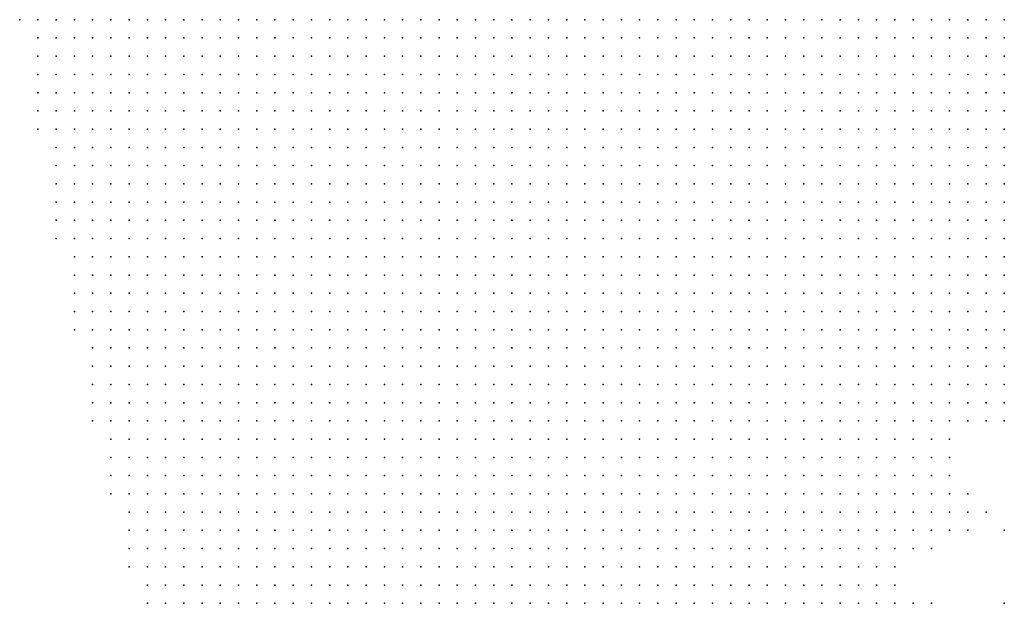
# Model space of a CAD drawing. Units: inches. Extents: x -1.3 to 1.3, y -1.1 to 1.1.
# Drawn here: x -0.54 to -0.43, y -0.3 to -0.24 of the extents above; entities that cross this region are included whole.
import ezdxf

# ---------------------------------------------------------------- set-up
doc = ezdxf.new("R2010")
doc.units = ezdxf.units.IN
doc.header["$MEASUREMENT"] = 0
doc.header["$PDMODE"] = 32
doc.header["$PDSIZE"] = 1e-05
for name, color, linetype in [('layer10', 10, 'Continuous'), ('layer11', 11, 'Continuous'), ('layer12', 12, 'Continuous'), ('layer13', 13, 'Continuous'), ('layer14', 14, 'Continuous'), ('layer15', 15, 'Continuous'), ('layer16', 16, 'Continuous'), ('layer17', 17, 'Continuous'), ('layer18', 18, 'Continuous'), ('layer19', 19, 'Continuous'), ('layer25', 25, 'Continuous'), ('layer26', 26, 'Continuous'), ('layer27', 27, 'Continuous'), ('layer42', 42, 'Continuous'), ('layer5', 5, 'Continuous'), ('layer6', 6, 'Continuous'), ('layer7', 7, 'Continuous'), ('layer8', 8, 'Continuous'), ('layer9', 9, 'Continuous')]:
    doc.layers.add(name, color=color, linetype=linetype)

msp = doc.modelspace()

# ---------------------------------------------------------------- linework, layer by layer
at = {"layer": 'layer10', "color": 10}
for p in [(-0.4425, -0.2377), (-0.4405, -0.2377), (-0.4385, -0.2377), (-0.4365, -0.2377), (-0.4345, -0.2377), (-0.4325, -0.2377), (-0.4305, -0.2377), (-0.4285, -0.2377), (-0.4385, -0.2397), (-0.4365, -0.2397), (-0.4345, -0.2397), (-0.4325, -0.2397), (-0.4305, -0.2397), (-0.4285, -0.2397), (-0.4345, -0.2417), (-0.4325, -0.2417), (-0.4305, -0.2417), (-0.4285, -0.2417), (-0.4305, -0.2437), (-0.4285, -0.2437), (-0.4285, -0.2457), (-0.4285, -0.2717), (-0.4305, -0.2737), (-0.4285, -0.2737), (-0.4305, -0.2757), (-0.4285, -0.2757), (-0.4325, -0.2777), (-0.4305, -0.2777), (-0.4345, -0.2797), (-0.4325, -0.2797), (-0.4385, -0.2897), (-0.4365, -0.2897), (-0.4385, -0.2917), (-0.4385, -0.2937), (-0.4405, -0.2957), (-0.4425, -0.2997), (-0.4425, -0.3017)]:
    msp.add_point(p, dxfattribs=at)
at = {"layer": 'layer11', "color": 11}
for p in [(-0.4285, -0.2777), (-0.4305, -0.2797), (-0.4285, -0.2797), (-0.4345, -0.2817), (-0.4365, -0.2837), (-0.4365, -0.2857), (-0.4365, -0.2877), (-0.4365, -0.2917)]:
    msp.add_point(p, dxfattribs=at)
at = {"layer": 'layer12', "color": 12}
for p in [(-0.4305, -0.2817), (-0.4285, -0.2817), (-0.4345, -0.2877), (-0.4345, -0.2897), (-0.4345, -0.2917), (-0.4385, -0.2957)]:
    msp.add_point(p, dxfattribs=at)
at = {"layer": 'layer13', "color": 13}
for p in [(-0.4325, -0.2817), (-0.4365, -0.2937)]:
    msp.add_point(p, dxfattribs=at)
at = {"layer": 'layer14', "color": 14}
msp.add_point((-0.4405, -0.2977), dxfattribs=at)
at = {"layer": 'layer15', "color": 15}
for p in [(-0.4325, -0.2917), (-0.4345, -0.2937), (-0.4365, -0.3017)]:
    msp.add_point(p, dxfattribs=at)
at = {"layer": 'layer16', "color": 16}
for p in [(-0.4345, -0.2837), (-0.4365, -0.2957), (-0.4405, -0.2997)]:
    msp.add_point(p, dxfattribs=at)
at = {"layer": 'layer17', "color": 17}
msp.add_point((-0.4325, -0.2897), dxfattribs=at)
at = {"layer": 'layer18', "color": 18}
for p in [(-0.4385, -0.3017), (-0.4285, -0.3017)]:
    msp.add_point(p, dxfattribs=at)
at = {"layer": 'layer19', "color": 19}
msp.add_point((-0.4325, -0.2937), dxfattribs=at)
at = {"layer": 'layer25', "color": 25}
msp.add_point((-0.4345, -0.2857), dxfattribs=at)
at = {"layer": 'layer26', "color": 26}
msp.add_point((-0.4305, -0.2917), dxfattribs=at)
at = {"layer": 'layer27', "color": 27}
msp.add_point((-0.4405, -0.3017), dxfattribs=at)
at = {"layer": 'layer42', "color": 42}
msp.add_point((-0.4285, -0.2937), dxfattribs=at)
at = {"layer": 'layer5', "color": 5}
for p in [(-0.5365, -0.2377), (-0.5345, -0.2377), (-0.5325, -0.2377), (-0.5305, -0.2377), (-0.5285, -0.2377), (-0.5265, -0.2377), (-0.5245, -0.2377), (-0.5225, -0.2377), (-0.5205, -0.2377), (-0.5185, -0.2377), (-0.5165, -0.2377), (-0.5145, -0.2377), (-0.5125, -0.2377), (-0.5105, -0.2377), (-0.5085, -0.2377), (-0.5065, -0.2377), (-0.5345, -0.2397), (-0.5325, -0.2397), (-0.5305, -0.2397), (-0.5285, -0.2397), (-0.5265, -0.2397), (-0.5245, -0.2397), (-0.5225, -0.2397), (-0.5205, -0.2397), (-0.5185, -0.2397), (-0.5165, -0.2397), (-0.5145, -0.2397), (-0.5125, -0.2397), (-0.5105, -0.2397), (-0.5085, -0.2397), (-0.5065, -0.2397), (-0.5345, -0.2417), (-0.5325, -0.2417), (-0.5305, -0.2417), (-0.5285, -0.2417), (-0.5265, -0.2417), (-0.5245, -0.2417), (-0.5225, -0.2417), (-0.5205, -0.2417), (-0.5185, -0.2417), (-0.5165, -0.2417), (-0.5145, -0.2417), (-0.5125, -0.2417), (-0.5105, -0.2417), (-0.5085, -0.2417), (-0.5065, -0.2417), (-0.5045, -0.2417), (-0.5345, -0.2437), (-0.5325, -0.2437), (-0.5305, -0.2437), (-0.5285, -0.2437), (-0.5265, -0.2437), (-0.5245, -0.2437), (-0.5225, -0.2437), (-0.5205, -0.2437), (-0.5185, -0.2437), (-0.5165, -0.2437), (-0.5145, -0.2437), (-0.5125, -0.2437), (-0.5105, -0.2437), (-0.5085, -0.2437), (-0.5065, -0.2437), (-0.5045, -0.2437), (-0.5345, -0.2457), (-0.5325, -0.2457), (-0.5305, -0.2457), (-0.5285, -0.2457), (-0.5265, -0.2457), (-0.5245, -0.2457), (-0.5225, -0.2457), (-0.5205, -0.2457), (-0.5185, -0.2457), (-0.5165, -0.2457), (-0.5145, -0.2457), (-0.5125, -0.2457), (-0.5105, -0.2457), (-0.5085, -0.2457), (-0.5065, -0.2457), (-0.5045, -0.2457), (-0.5025, -0.2457), (-0.5345, -0.2477), (-0.5325, -0.2477), (-0.5305, -0.2477), (-0.5285, -0.2477), (-0.5265, -0.2477), (-0.5245, -0.2477), (-0.5225, -0.2477), (-0.5205, -0.2477), (-0.5185, -0.2477), (-0.5165, -0.2477), (-0.5145, -0.2477), (-0.5125, -0.2477), (-0.5105, -0.2477), (-0.5085, -0.2477), (-0.5065, -0.2477), (-0.5045, -0.2477), (-0.5025, -0.2477), (-0.5345, -0.2497), (-0.5325, -0.2497), (-0.5305, -0.2497), (-0.5285, -0.2497), (-0.5265, -0.2497), (-0.5245, -0.2497), (-0.5225, -0.2497), (-0.5205, -0.2497), (-0.5185, -0.2497), (-0.5165, -0.2497), (-0.5145, -0.2497), (-0.5125, -0.2497), (-0.5105, -0.2497), (-0.5085, -0.2497), (-0.5065, -0.2497), (-0.5045, -0.2497), (-0.5025, -0.2497), (-0.5325, -0.2517), (-0.5305, -0.2517), (-0.5285, -0.2517), (-0.5265, -0.2517), (-0.5245, -0.2517), (-0.5225, -0.2517), (-0.5205, -0.2517), (-0.5185, -0.2517), (-0.5165, -0.2517), (-0.5145, -0.2517), (-0.5125, -0.2517), (-0.5105, -0.2517), (-0.5085, -0.2517), (-0.5065, -0.2517), (-0.5045, -0.2517), (-0.5025, -0.2517), (-0.5005, -0.2517), (-0.5325, -0.2537), (-0.5305, -0.2537), (-0.5285, -0.2537), (-0.5265, -0.2537), (-0.5245, -0.2537), (-0.5225, -0.2537), (-0.5205, -0.2537), (-0.5185, -0.2537), (-0.5165, -0.2537), (-0.5145, -0.2537), (-0.5125, -0.2537), (-0.5105, -0.2537), (-0.5085, -0.2537), (-0.5065, -0.2537), (-0.5045, -0.2537), (-0.5025, -0.2537), (-0.5005, -0.2537), (-0.5325, -0.2557), (-0.5305, -0.2557), (-0.5285, -0.2557), (-0.5265, -0.2557), (-0.5245, -0.2557), (-0.5225, -0.2557), (-0.5205, -0.2557), (-0.5185, -0.2557), (-0.5165, -0.2557), (-0.5145, -0.2557), (-0.5125, -0.2557), (-0.5105, -0.2557), (-0.5085, -0.2557), (-0.5065, -0.2557), (-0.5045, -0.2557), (-0.5025, -0.2557), (-0.5005, -0.2557), (-0.4985, -0.2557), (-0.5325, -0.2577), (-0.5305, -0.2577), (-0.5285, -0.2577), (-0.5265, -0.2577), (-0.5245, -0.2577), (-0.5225, -0.2577), (-0.5205, -0.2577), (-0.5185, -0.2577), (-0.5165, -0.2577), (-0.5145, -0.2577), (-0.5125, -0.2577), (-0.5105, -0.2577), (-0.5085, -0.2577), (-0.5065, -0.2577), (-0.5045, -0.2577), (-0.5025, -0.2577), (-0.5005, -0.2577), (-0.4985, -0.2577), (-0.5325, -0.2597), (-0.5305, -0.2597), (-0.5285, -0.2597), (-0.5265, -0.2597), (-0.5245, -0.2597), (-0.5225, -0.2597), (-0.5205, -0.2597), (-0.5185, -0.2597), (-0.5165, -0.2597), (-0.5145, -0.2597), (-0.5125, -0.2597), (-0.5105, -0.2597), (-0.5085, -0.2597), (-0.5065, -0.2597), (-0.5045, -0.2597), (-0.5025, -0.2597), (-0.5005, -0.2597), (-0.4985, -0.2597), (-0.4965, -0.2597), (-0.5325, -0.2617), (-0.5305, -0.2617), (-0.5285, -0.2617), (-0.5265, -0.2617), (-0.5245, -0.2617), (-0.5225, -0.2617), (-0.5205, -0.2617), (-0.5185, -0.2617), (-0.5165, -0.2617), (-0.5145, -0.2617), (-0.5125, -0.2617), (-0.5105, -0.2617), (-0.5085, -0.2617), (-0.5065, -0.2617), (-0.5045, -0.2617), (-0.5025, -0.2617), (-0.5005, -0.2617), (-0.4985, -0.2617), (-0.4965, -0.2617), (-0.5305, -0.2637), (-0.5285, -0.2637), (-0.5265, -0.2637), (-0.5245, -0.2637), (-0.5225, -0.2637), (-0.5205, -0.2637), (-0.5185, -0.2637), (-0.5165, -0.2637), (-0.5145, -0.2637), (-0.5125, -0.2637), (-0.5105, -0.2637), (-0.5085, -0.2637), (-0.5065, -0.2637), (-0.5045, -0.2637), (-0.5025, -0.2637), (-0.5005, -0.2637), (-0.4985, -0.2637), (-0.4965, -0.2637), (-0.4945, -0.2637), (-0.5305, -0.2657), (-0.5285, -0.2657), (-0.5265, -0.2657), (-0.5245, -0.2657), (-0.5225, -0.2657), (-0.5205, -0.2657), (-0.5185, -0.2657), (-0.5165, -0.2657), (-0.5145, -0.2657), (-0.5125, -0.2657), (-0.5105, -0.2657), (-0.5085, -0.2657), (-0.5065, -0.2657), (-0.5045, -0.2657), (-0.5025, -0.2657), (-0.5005, -0.2657), (-0.4985, -0.2657), (-0.4965, -0.2657), (-0.4945, -0.2657), (-0.5305, -0.2677), (-0.5285, -0.2677), (-0.5265, -0.2677), (-0.5245, -0.2677), (-0.5225, -0.2677), (-0.5205, -0.2677), (-0.5185, -0.2677), (-0.5165, -0.2677), (-0.5145, -0.2677), (-0.5125, -0.2677), (-0.5105, -0.2677), (-0.5085, -0.2677), (-0.5065, -0.2677), (-0.5045, -0.2677), (-0.5025, -0.2677), (-0.5005, -0.2677), (-0.4985, -0.2677), (-0.4965, -0.2677), (-0.4945, -0.2677), (-0.5305, -0.2697), (-0.5285, -0.2697), (-0.5265, -0.2697), (-0.5245, -0.2697), (-0.5225, -0.2697), (-0.5205, -0.2697), (-0.5185, -0.2697), (-0.5165, -0.2697), (-0.5145, -0.2697), (-0.5125, -0.2697), (-0.5105, -0.2697), (-0.5085, -0.2697), (-0.5065, -0.2697), (-0.5045, -0.2697), (-0.5025, -0.2697), (-0.5005, -0.2697), (-0.4985, -0.2697), (-0.4965, -0.2697), (-0.4945, -0.2697), (-0.4925, -0.2697), (-0.5305, -0.2717), (-0.5285, -0.2717), (-0.5265, -0.2717), (-0.5245, -0.2717), (-0.5225, -0.2717), (-0.5205, -0.2717), (-0.5185, -0.2717), (-0.5165, -0.2717), (-0.5145, -0.2717), (-0.5125, -0.2717), (-0.5105, -0.2717), (-0.5085, -0.2717), (-0.5065, -0.2717), (-0.5045, -0.2717), (-0.5025, -0.2717), (-0.5005, -0.2717), (-0.4985, -0.2717), (-0.4965, -0.2717), (-0.4945, -0.2717), (-0.4925, -0.2717), (-0.5285, -0.2737), (-0.5265, -0.2737), (-0.5245, -0.2737), (-0.5225, -0.2737), (-0.5205, -0.2737), (-0.5185, -0.2737), (-0.5165, -0.2737), (-0.5145, -0.2737), (-0.5125, -0.2737), (-0.5105, -0.2737), (-0.5085, -0.2737), (-0.5065, -0.2737), (-0.5045, -0.2737), (-0.5025, -0.2737), (-0.5005, -0.2737), (-0.4985, -0.2737), (-0.4965, -0.2737), (-0.4945, -0.2737), (-0.4925, -0.2737), (-0.4905, -0.2737), (-0.5285, -0.2757), (-0.5265, -0.2757), (-0.5245, -0.2757), (-0.5225, -0.2757), (-0.5205, -0.2757), (-0.5185, -0.2757), (-0.5165, -0.2757), (-0.5145, -0.2757), (-0.5125, -0.2757), (-0.5105, -0.2757), (-0.5085, -0.2757), (-0.5065, -0.2757), (-0.5045, -0.2757), (-0.5025, -0.2757), (-0.5005, -0.2757), (-0.4985, -0.2757), (-0.4965, -0.2757), (-0.4945, -0.2757), (-0.4925, -0.2757), (-0.4905, -0.2757), (-0.5285, -0.2777), (-0.5265, -0.2777), (-0.5245, -0.2777), (-0.5225, -0.2777), (-0.5205, -0.2777), (-0.5185, -0.2777), (-0.5165, -0.2777), (-0.5145, -0.2777), (-0.5125, -0.2777), (-0.5105, -0.2777), (-0.5085, -0.2777), (-0.5065, -0.2777), (-0.5045, -0.2777), (-0.5025, -0.2777), (-0.5005, -0.2777), (-0.4985, -0.2777), (-0.4965, -0.2777), (-0.4945, -0.2777), (-0.4925, -0.2777), (-0.4905, -0.2777), (-0.4885, -0.2777), (-0.5285, -0.2797), (-0.5265, -0.2797), (-0.5245, -0.2797), (-0.5225, -0.2797), (-0.5205, -0.2797), (-0.5185, -0.2797), (-0.5165, -0.2797), (-0.5145, -0.2797), (-0.5125, -0.2797), (-0.5105, -0.2797), (-0.5085, -0.2797), (-0.5065, -0.2797), (-0.5045, -0.2797), (-0.5025, -0.2797), (-0.5005, -0.2797), (-0.4985, -0.2797), (-0.4965, -0.2797), (-0.4945, -0.2797), (-0.4925, -0.2797), (-0.4905, -0.2797), (-0.4885, -0.2797), (-0.5285, -0.2817), (-0.5265, -0.2817), (-0.5245, -0.2817), (-0.5225, -0.2817), (-0.5205, -0.2817), (-0.5185, -0.2817), (-0.5165, -0.2817), (-0.5145, -0.2817), (-0.5125, -0.2817), (-0.5105, -0.2817), (-0.5085, -0.2817), (-0.5065, -0.2817), (-0.5045, -0.2817), (-0.5025, -0.2817), (-0.5005, -0.2817), (-0.4985, -0.2817), (-0.4965, -0.2817), (-0.4945, -0.2817), (-0.4925, -0.2817), (-0.4905, -0.2817), (-0.4885, -0.2817), (-0.5265, -0.2837), (-0.5245, -0.2837), (-0.5225, -0.2837), (-0.5205, -0.2837), (-0.5185, -0.2837), (-0.5165, -0.2837), (-0.5145, -0.2837), (-0.5125, -0.2837), (-0.5105, -0.2837), (-0.5085, -0.2837), (-0.5065, -0.2837), (-0.5045, -0.2837), (-0.5025, -0.2837), (-0.5005, -0.2837), (-0.4985, -0.2837), (-0.4965, -0.2837), (-0.4945, -0.2837), (-0.4925, -0.2837), (-0.4905, -0.2837), (-0.4885, -0.2837), (-0.4865, -0.2837), (-0.5265, -0.2857), (-0.5245, -0.2857), (-0.5225, -0.2857), (-0.5205, -0.2857), (-0.5185, -0.2857), (-0.5165, -0.2857), (-0.5145, -0.2857), (-0.5125, -0.2857), (-0.5105, -0.2857), (-0.5085, -0.2857), (-0.5065, -0.2857), (-0.5045, -0.2857), (-0.5025, -0.2857), (-0.5005, -0.2857), (-0.4985, -0.2857), (-0.4965, -0.2857), (-0.4945, -0.2857), (-0.4925, -0.2857), (-0.4905, -0.2857), (-0.4885, -0.2857), (-0.4865, -0.2857), (-0.5265, -0.2877), (-0.5245, -0.2877), (-0.5225, -0.2877), (-0.5205, -0.2877), (-0.5185, -0.2877), (-0.5165, -0.2877), (-0.5145, -0.2877), (-0.5125, -0.2877), (-0.5105, -0.2877), (-0.5085, -0.2877), (-0.5065, -0.2877), (-0.5045, -0.2877), (-0.5025, -0.2877), (-0.5005, -0.2877), (-0.4985, -0.2877), (-0.4965, -0.2877), (-0.4945, -0.2877), (-0.4925, -0.2877), (-0.4905, -0.2877), (-0.4885, -0.2877), (-0.4865, -0.2877), (-0.4845, -0.2877), (-0.5265, -0.2897), (-0.5245, -0.2897), (-0.5225, -0.2897), (-0.5205, -0.2897), (-0.5185, -0.2897), (-0.5165, -0.2897), (-0.5145, -0.2897), (-0.5125, -0.2897), (-0.5105, -0.2897), (-0.5085, -0.2897), (-0.5065, -0.2897), (-0.5045, -0.2897), (-0.5025, -0.2897), (-0.5005, -0.2897), (-0.4985, -0.2897), (-0.4965, -0.2897), (-0.4945, -0.2897), (-0.4925, -0.2897), (-0.4905, -0.2897), (-0.4885, -0.2897), (-0.4865, -0.2897), (-0.4845, -0.2897), (-0.5245, -0.2917), (-0.5225, -0.2917), (-0.5205, -0.2917), (-0.5185, -0.2917), (-0.5165, -0.2917), (-0.5145, -0.2917), (-0.5125, -0.2917), (-0.5105, -0.2917), (-0.5085, -0.2917), (-0.5065, -0.2917), (-0.5045, -0.2917), (-0.5025, -0.2917), (-0.5005, -0.2917), (-0.4985, -0.2917), (-0.4965, -0.2917), (-0.4945, -0.2917), (-0.4925, -0.2917), (-0.4905, -0.2917), (-0.4885, -0.2917), (-0.4865, -0.2917), (-0.4845, -0.2917), (-0.5245, -0.2937), (-0.5225, -0.2937), (-0.5205, -0.2937), (-0.5185, -0.2937), (-0.5165, -0.2937), (-0.5145, -0.2937), (-0.5125, -0.2937), (-0.5105, -0.2937), (-0.5085, -0.2937), (-0.5065, -0.2937), (-0.5045, -0.2937), (-0.5025, -0.2937), (-0.5005, -0.2937), (-0.4985, -0.2937), (-0.4965, -0.2937), (-0.4945, -0.2937), (-0.4925, -0.2937), (-0.4905, -0.2937), (-0.4885, -0.2937), (-0.4865, -0.2937), (-0.4845, -0.2937), (-0.4825, -0.2937), (-0.5245, -0.2957), (-0.5225, -0.2957), (-0.5205, -0.2957), (-0.5185, -0.2957), (-0.5165, -0.2957), (-0.5145, -0.2957), (-0.5125, -0.2957), (-0.5105, -0.2957), (-0.5085, -0.2957), (-0.5065, -0.2957), (-0.5045, -0.2957), (-0.5025, -0.2957), (-0.5005, -0.2957), (-0.4985, -0.2957), (-0.4965, -0.2957), (-0.4945, -0.2957), (-0.4925, -0.2957), (-0.4905, -0.2957), (-0.4885, -0.2957), (-0.4865, -0.2957), (-0.4845, -0.2957), (-0.4825, -0.2957), (-0.5245, -0.2977), (-0.5225, -0.2977), (-0.5205, -0.2977), (-0.5185, -0.2977), (-0.5165, -0.2977), (-0.5145, -0.2977), (-0.5125, -0.2977), (-0.5105, -0.2977), (-0.5085, -0.2977), (-0.5065, -0.2977), (-0.5045, -0.2977), (-0.5025, -0.2977), (-0.5005, -0.2977), (-0.4985, -0.2977), (-0.4965, -0.2977), (-0.4945, -0.2977), (-0.4925, -0.2977), (-0.4905, -0.2977), (-0.4885, -0.2977), (-0.4865, -0.2977), (-0.4845, -0.2977), (-0.4825, -0.2977), (-0.5225, -0.2997), (-0.5205, -0.2997), (-0.5185, -0.2997), (-0.5165, -0.2997), (-0.5145, -0.2997), (-0.5125, -0.2997), (-0.5105, -0.2997), (-0.5085, -0.2997), (-0.5065, -0.2997), (-0.5045, -0.2997), (-0.5025, -0.2997), (-0.5005, -0.2997), (-0.4985, -0.2997), (-0.4965, -0.2997), (-0.4945, -0.2997), (-0.4925, -0.2997), (-0.4905, -0.2997), (-0.4885, -0.2997), (-0.4865, -0.2997), (-0.4845, -0.2997), (-0.4825, -0.2997), (-0.4805, -0.2997), (-0.5225, -0.3017), (-0.5205, -0.3017), (-0.5185, -0.3017), (-0.5165, -0.3017), (-0.5145, -0.3017), (-0.5125, -0.3017), (-0.5105, -0.3017), (-0.5085, -0.3017), (-0.5065, -0.3017), (-0.5045, -0.3017), (-0.5025, -0.3017), (-0.5005, -0.3017), (-0.4985, -0.3017), (-0.4965, -0.3017), (-0.4945, -0.3017), (-0.4925, -0.3017), (-0.4905, -0.3017), (-0.4885, -0.3017), (-0.4865, -0.3017), (-0.4845, -0.3017), (-0.4825, -0.3017), (-0.4805, -0.3017)]:
    msp.add_point(p, dxfattribs=at)
at = {"layer": 'layer6', "color": 6}
for p in [(-0.5045, -0.2377), (-0.5025, -0.2377), (-0.5005, -0.2377), (-0.4985, -0.2377), (-0.4965, -0.2377), (-0.4945, -0.2377), (-0.4925, -0.2377), (-0.4905, -0.2377), (-0.4885, -0.2377), (-0.4865, -0.2377), (-0.4845, -0.2377), (-0.5045, -0.2397), (-0.5025, -0.2397), (-0.5005, -0.2397), (-0.4985, -0.2397), (-0.4965, -0.2397), (-0.4945, -0.2397), (-0.4925, -0.2397), (-0.4905, -0.2397), (-0.4885, -0.2397), (-0.4865, -0.2397), (-0.4845, -0.2397), (-0.4825, -0.2397), (-0.5025, -0.2417), (-0.5005, -0.2417), (-0.4985, -0.2417), (-0.4965, -0.2417), (-0.4945, -0.2417), (-0.4925, -0.2417), (-0.4905, -0.2417), (-0.4885, -0.2417), (-0.4865, -0.2417), (-0.4845, -0.2417), (-0.4825, -0.2417), (-0.4805, -0.2417), (-0.4785, -0.2417), (-0.5025, -0.2437), (-0.5005, -0.2437), (-0.4985, -0.2437), (-0.4965, -0.2437), (-0.4945, -0.2437), (-0.4925, -0.2437), (-0.4905, -0.2437), (-0.4885, -0.2437), (-0.4865, -0.2437), (-0.4845, -0.2437), (-0.4825, -0.2437), (-0.4805, -0.2437), (-0.4785, -0.2437), (-0.5005, -0.2457), (-0.4985, -0.2457), (-0.4965, -0.2457), (-0.4945, -0.2457), (-0.4925, -0.2457), (-0.4905, -0.2457), (-0.4885, -0.2457), (-0.4865, -0.2457), (-0.4845, -0.2457), (-0.4825, -0.2457), (-0.4805, -0.2457), (-0.4785, -0.2457), (-0.4765, -0.2457), (-0.5005, -0.2477), (-0.4985, -0.2477), (-0.4965, -0.2477), (-0.4945, -0.2477), (-0.4925, -0.2477), (-0.4905, -0.2477), (-0.4885, -0.2477), (-0.4865, -0.2477), (-0.4845, -0.2477), (-0.4825, -0.2477), (-0.4805, -0.2477), (-0.4785, -0.2477), (-0.4765, -0.2477), (-0.4745, -0.2477), (-0.5005, -0.2497), (-0.4985, -0.2497), (-0.4965, -0.2497), (-0.4945, -0.2497), (-0.4925, -0.2497), (-0.4905, -0.2497), (-0.4885, -0.2497), (-0.4865, -0.2497), (-0.4845, -0.2497), (-0.4825, -0.2497), (-0.4805, -0.2497), (-0.4785, -0.2497), (-0.4765, -0.2497), (-0.4745, -0.2497), (-0.4725, -0.2497), (-0.4985, -0.2517), (-0.4965, -0.2517), (-0.4945, -0.2517), (-0.4925, -0.2517), (-0.4905, -0.2517), (-0.4885, -0.2517), (-0.4865, -0.2517), (-0.4845, -0.2517), (-0.4825, -0.2517), (-0.4805, -0.2517), (-0.4785, -0.2517), (-0.4765, -0.2517), (-0.4745, -0.2517), (-0.4725, -0.2517), (-0.4705, -0.2517), (-0.4985, -0.2537), (-0.4965, -0.2537), (-0.4945, -0.2537), (-0.4925, -0.2537), (-0.4905, -0.2537), (-0.4885, -0.2537), (-0.4865, -0.2537), (-0.4845, -0.2537), (-0.4825, -0.2537), (-0.4805, -0.2537), (-0.4785, -0.2537), (-0.4765, -0.2537), (-0.4745, -0.2537), (-0.4725, -0.2537), (-0.4705, -0.2537), (-0.4685, -0.2537), (-0.4965, -0.2557), (-0.4945, -0.2557), (-0.4925, -0.2557), (-0.4905, -0.2557), (-0.4885, -0.2557), (-0.4865, -0.2557), (-0.4845, -0.2557), (-0.4825, -0.2557), (-0.4805, -0.2557), (-0.4785, -0.2557), (-0.4765, -0.2557), (-0.4745, -0.2557), (-0.4725, -0.2557), (-0.4705, -0.2557), (-0.4685, -0.2557), (-0.4665, -0.2557), (-0.4965, -0.2577), (-0.4945, -0.2577), (-0.4925, -0.2577), (-0.4905, -0.2577), (-0.4885, -0.2577), (-0.4865, -0.2577), (-0.4845, -0.2577), (-0.4825, -0.2577), (-0.4805, -0.2577), (-0.4785, -0.2577), (-0.4765, -0.2577), (-0.4745, -0.2577), (-0.4725, -0.2577), (-0.4705, -0.2577), (-0.4685, -0.2577), (-0.4665, -0.2577), (-0.4945, -0.2597), (-0.4925, -0.2597), (-0.4905, -0.2597), (-0.4885, -0.2597), (-0.4865, -0.2597), (-0.4845, -0.2597), (-0.4825, -0.2597), (-0.4805, -0.2597), (-0.4785, -0.2597), (-0.4765, -0.2597), (-0.4745, -0.2597), (-0.4725, -0.2597), (-0.4705, -0.2597), (-0.4685, -0.2597), (-0.4665, -0.2597), (-0.4645, -0.2597), (-0.4945, -0.2617), (-0.4925, -0.2617), (-0.4905, -0.2617), (-0.4885, -0.2617), (-0.4865, -0.2617), (-0.4845, -0.2617), (-0.4825, -0.2617), (-0.4805, -0.2617), (-0.4785, -0.2617), (-0.4765, -0.2617), (-0.4745, -0.2617), (-0.4725, -0.2617), (-0.4705, -0.2617), (-0.4685, -0.2617), (-0.4665, -0.2617), (-0.4645, -0.2617), (-0.4925, -0.2637), (-0.4905, -0.2637), (-0.4885, -0.2637), (-0.4865, -0.2637), (-0.4845, -0.2637), (-0.4825, -0.2637), (-0.4805, -0.2637), (-0.4785, -0.2637), (-0.4765, -0.2637), (-0.4745, -0.2637), (-0.4725, -0.2637), (-0.4705, -0.2637), (-0.4685, -0.2637), (-0.4665, -0.2637), (-0.4645, -0.2637), (-0.4625, -0.2637), (-0.4925, -0.2657), (-0.4905, -0.2657), (-0.4885, -0.2657), (-0.4865, -0.2657), (-0.4845, -0.2657), (-0.4825, -0.2657), (-0.4805, -0.2657), (-0.4785, -0.2657), (-0.4765, -0.2657), (-0.4745, -0.2657), (-0.4725, -0.2657), (-0.4705, -0.2657), (-0.4685, -0.2657), (-0.4665, -0.2657), (-0.4645, -0.2657), (-0.4625, -0.2657), (-0.4925, -0.2677), (-0.4905, -0.2677), (-0.4885, -0.2677), (-0.4865, -0.2677), (-0.4845, -0.2677), (-0.4825, -0.2677), (-0.4805, -0.2677), (-0.4785, -0.2677), (-0.4765, -0.2677), (-0.4745, -0.2677), (-0.4725, -0.2677), (-0.4705, -0.2677), (-0.4685, -0.2677), (-0.4665, -0.2677), (-0.4645, -0.2677), (-0.4625, -0.2677), (-0.4605, -0.2677), (-0.4905, -0.2697), (-0.4885, -0.2697), (-0.4865, -0.2697), (-0.4845, -0.2697), (-0.4825, -0.2697), (-0.4805, -0.2697), (-0.4785, -0.2697), (-0.4765, -0.2697), (-0.4745, -0.2697), (-0.4725, -0.2697), (-0.4705, -0.2697), (-0.4685, -0.2697), (-0.4665, -0.2697), (-0.4645, -0.2697), (-0.4625, -0.2697), (-0.4605, -0.2697), (-0.4905, -0.2717), (-0.4885, -0.2717), (-0.4865, -0.2717), (-0.4845, -0.2717), (-0.4825, -0.2717), (-0.4805, -0.2717), (-0.4785, -0.2717), (-0.4765, -0.2717), (-0.4745, -0.2717), (-0.4725, -0.2717), (-0.4705, -0.2717), (-0.4685, -0.2717), (-0.4665, -0.2717), (-0.4645, -0.2717), (-0.4625, -0.2717), (-0.4605, -0.2717), (-0.4585, -0.2717), (-0.4885, -0.2737), (-0.4865, -0.2737), (-0.4845, -0.2737), (-0.4825, -0.2737), (-0.4805, -0.2737), (-0.4785, -0.2737), (-0.4765, -0.2737), (-0.4745, -0.2737), (-0.4725, -0.2737), (-0.4705, -0.2737), (-0.4685, -0.2737), (-0.4665, -0.2737), (-0.4645, -0.2737), (-0.4625, -0.2737), (-0.4605, -0.2737), (-0.4585, -0.2737), (-0.4885, -0.2757), (-0.4865, -0.2757), (-0.4845, -0.2757), (-0.4825, -0.2757), (-0.4805, -0.2757), (-0.4785, -0.2757), (-0.4765, -0.2757), (-0.4745, -0.2757), (-0.4725, -0.2757), (-0.4705, -0.2757), (-0.4685, -0.2757), (-0.4665, -0.2757), (-0.4645, -0.2757), (-0.4625, -0.2757), (-0.4605, -0.2757), (-0.4585, -0.2757), (-0.4865, -0.2777), (-0.4845, -0.2777), (-0.4825, -0.2777), (-0.4805, -0.2777), (-0.4785, -0.2777), (-0.4765, -0.2777), (-0.4745, -0.2777), (-0.4725, -0.2777), (-0.4705, -0.2777), (-0.4685, -0.2777), (-0.4665, -0.2777), (-0.4645, -0.2777), (-0.4625, -0.2777), (-0.4605, -0.2777), (-0.4585, -0.2777), (-0.4865, -0.2797), (-0.4845, -0.2797), (-0.4825, -0.2797), (-0.4805, -0.2797), (-0.4785, -0.2797), (-0.4765, -0.2797), (-0.4745, -0.2797), (-0.4725, -0.2797), (-0.4705, -0.2797), (-0.4685, -0.2797), (-0.4665, -0.2797), (-0.4645, -0.2797), (-0.4625, -0.2797), (-0.4605, -0.2797), (-0.4585, -0.2797), (-0.4565, -0.2797), (-0.4865, -0.2817), (-0.4845, -0.2817), (-0.4825, -0.2817), (-0.4805, -0.2817), (-0.4785, -0.2817), (-0.4765, -0.2817), (-0.4745, -0.2817), (-0.4725, -0.2817), (-0.4705, -0.2817), (-0.4685, -0.2817), (-0.4665, -0.2817), (-0.4645, -0.2817), (-0.4625, -0.2817), (-0.4605, -0.2817), (-0.4585, -0.2817), (-0.4565, -0.2817), (-0.4845, -0.2837), (-0.4825, -0.2837), (-0.4805, -0.2837), (-0.4785, -0.2837), (-0.4765, -0.2837), (-0.4745, -0.2837), (-0.4725, -0.2837), (-0.4705, -0.2837), (-0.4685, -0.2837), (-0.4665, -0.2837), (-0.4645, -0.2837), (-0.4625, -0.2837), (-0.4605, -0.2837), (-0.4585, -0.2837), (-0.4565, -0.2837), (-0.4845, -0.2857), (-0.4825, -0.2857), (-0.4805, -0.2857), (-0.4785, -0.2857), (-0.4765, -0.2857), (-0.4745, -0.2857), (-0.4725, -0.2857), (-0.4705, -0.2857), (-0.4685, -0.2857), (-0.4665, -0.2857), (-0.4645, -0.2857), (-0.4625, -0.2857), (-0.4605, -0.2857), (-0.4585, -0.2857), (-0.4565, -0.2857), (-0.4825, -0.2877), (-0.4805, -0.2877), (-0.4785, -0.2877), (-0.4765, -0.2877), (-0.4745, -0.2877), (-0.4725, -0.2877), (-0.4705, -0.2877), (-0.4685, -0.2877), (-0.4665, -0.2877), (-0.4645, -0.2877), (-0.4625, -0.2877), (-0.4605, -0.2877), (-0.4585, -0.2877), (-0.4565, -0.2877), (-0.4825, -0.2897), (-0.4805, -0.2897), (-0.4785, -0.2897), (-0.4765, -0.2897), (-0.4745, -0.2897), (-0.4725, -0.2897), (-0.4705, -0.2897), (-0.4685, -0.2897), (-0.4665, -0.2897), (-0.4645, -0.2897), (-0.4625, -0.2897), (-0.4605, -0.2897), (-0.4585, -0.2897), (-0.4565, -0.2897), (-0.4825, -0.2917), (-0.4805, -0.2917), (-0.4785, -0.2917), (-0.4765, -0.2917), (-0.4745, -0.2917), (-0.4725, -0.2917), (-0.4705, -0.2917), (-0.4685, -0.2917), (-0.4665, -0.2917), (-0.4645, -0.2917), (-0.4625, -0.2917), (-0.4605, -0.2917), (-0.4585, -0.2917), (-0.4565, -0.2917), (-0.4805, -0.2937), (-0.4785, -0.2937), (-0.4765, -0.2937), (-0.4745, -0.2937), (-0.4725, -0.2937), (-0.4705, -0.2937), (-0.4685, -0.2937), (-0.4665, -0.2937), (-0.4645, -0.2937), (-0.4625, -0.2937), (-0.4605, -0.2937), (-0.4585, -0.2937), (-0.4565, -0.2937), (-0.4805, -0.2957), (-0.4785, -0.2957), (-0.4765, -0.2957), (-0.4745, -0.2957), (-0.4725, -0.2957), (-0.4705, -0.2957), (-0.4685, -0.2957), (-0.4665, -0.2957), (-0.4645, -0.2957), (-0.4625, -0.2957), (-0.4605, -0.2957), (-0.4585, -0.2957), (-0.4565, -0.2957), (-0.4805, -0.2977), (-0.4785, -0.2977), (-0.4765, -0.2977), (-0.4745, -0.2977), (-0.4725, -0.2977), (-0.4705, -0.2977), (-0.4685, -0.2977), (-0.4665, -0.2977), (-0.4645, -0.2977), (-0.4625, -0.2977), (-0.4605, -0.2977), (-0.4585, -0.2977), (-0.4565, -0.2977), (-0.4785, -0.2997), (-0.4765, -0.2997), (-0.4745, -0.2997), (-0.4725, -0.2997), (-0.4705, -0.2997), (-0.4685, -0.2997), (-0.4665, -0.2997), (-0.4645, -0.2997), (-0.4625, -0.2997), (-0.4605, -0.2997), (-0.4585, -0.2997), (-0.4565, -0.2997), (-0.4785, -0.3017), (-0.4765, -0.3017), (-0.4745, -0.3017), (-0.4725, -0.3017), (-0.4705, -0.3017), (-0.4685, -0.3017), (-0.4665, -0.3017), (-0.4645, -0.3017), (-0.4625, -0.3017), (-0.4605, -0.3017), (-0.4585, -0.3017), (-0.4565, -0.3017)]:
    msp.add_point(p, dxfattribs=at)
at = {"layer": 'layer7', "color": 7}
for p in [(-0.4825, -0.2377), (-0.4805, -0.2377), (-0.4785, -0.2377), (-0.4765, -0.2377), (-0.4745, -0.2377), (-0.4725, -0.2377), (-0.4705, -0.2377), (-0.4685, -0.2377), (-0.4665, -0.2377), (-0.4645, -0.2377), (-0.4625, -0.2377), (-0.4605, -0.2377), (-0.4585, -0.2377), (-0.4805, -0.2397), (-0.4785, -0.2397), (-0.4765, -0.2397), (-0.4745, -0.2397), (-0.4725, -0.2397), (-0.4705, -0.2397), (-0.4685, -0.2397), (-0.4665, -0.2397), (-0.4645, -0.2397), (-0.4625, -0.2397), (-0.4605, -0.2397), (-0.4585, -0.2397), (-0.4565, -0.2397), (-0.4765, -0.2417), (-0.4745, -0.2417), (-0.4725, -0.2417), (-0.4705, -0.2417), (-0.4685, -0.2417), (-0.4665, -0.2417), (-0.4645, -0.2417), (-0.4625, -0.2417), (-0.4605, -0.2417), (-0.4585, -0.2417), (-0.4565, -0.2417), (-0.4765, -0.2437), (-0.4745, -0.2437), (-0.4725, -0.2437), (-0.4705, -0.2437), (-0.4685, -0.2437), (-0.4665, -0.2437), (-0.4645, -0.2437), (-0.4625, -0.2437), (-0.4605, -0.2437), (-0.4585, -0.2437), (-0.4565, -0.2437), (-0.4545, -0.2437), (-0.4745, -0.2457), (-0.4725, -0.2457), (-0.4705, -0.2457), (-0.4685, -0.2457), (-0.4665, -0.2457), (-0.4645, -0.2457), (-0.4625, -0.2457), (-0.4605, -0.2457), (-0.4585, -0.2457), (-0.4565, -0.2457), (-0.4545, -0.2457), (-0.4725, -0.2477), (-0.4705, -0.2477), (-0.4685, -0.2477), (-0.4665, -0.2477), (-0.4645, -0.2477), (-0.4625, -0.2477), (-0.4605, -0.2477), (-0.4585, -0.2477), (-0.4565, -0.2477), (-0.4545, -0.2477), (-0.4525, -0.2477), (-0.4705, -0.2497), (-0.4685, -0.2497), (-0.4665, -0.2497), (-0.4645, -0.2497), (-0.4625, -0.2497), (-0.4605, -0.2497), (-0.4585, -0.2497), (-0.4565, -0.2497), (-0.4545, -0.2497), (-0.4525, -0.2497), (-0.4685, -0.2517), (-0.4665, -0.2517), (-0.4645, -0.2517), (-0.4625, -0.2517), (-0.4605, -0.2517), (-0.4585, -0.2517), (-0.4565, -0.2517), (-0.4545, -0.2517), (-0.4525, -0.2517), (-0.4665, -0.2537), (-0.4645, -0.2537), (-0.4625, -0.2537), (-0.4605, -0.2537), (-0.4585, -0.2537), (-0.4565, -0.2537), (-0.4545, -0.2537), (-0.4525, -0.2537), (-0.4505, -0.2537), (-0.4645, -0.2557), (-0.4625, -0.2557), (-0.4605, -0.2557), (-0.4585, -0.2557), (-0.4565, -0.2557), (-0.4545, -0.2557), (-0.4525, -0.2557), (-0.4505, -0.2557), (-0.4645, -0.2577), (-0.4625, -0.2577), (-0.4605, -0.2577), (-0.4585, -0.2577), (-0.4565, -0.2577), (-0.4545, -0.2577), (-0.4525, -0.2577), (-0.4505, -0.2577), (-0.4625, -0.2597), (-0.4605, -0.2597), (-0.4585, -0.2597), (-0.4565, -0.2597), (-0.4545, -0.2597), (-0.4525, -0.2597), (-0.4505, -0.2597), (-0.4625, -0.2617), (-0.4605, -0.2617), (-0.4585, -0.2617), (-0.4565, -0.2617), (-0.4545, -0.2617), (-0.4525, -0.2617), (-0.4505, -0.2617), (-0.4605, -0.2637), (-0.4585, -0.2637), (-0.4565, -0.2637), (-0.4545, -0.2637), (-0.4525, -0.2637), (-0.4505, -0.2637), (-0.4485, -0.2637), (-0.4605, -0.2657), (-0.4585, -0.2657), (-0.4565, -0.2657), (-0.4545, -0.2657), (-0.4525, -0.2657), (-0.4505, -0.2657), (-0.4485, -0.2657), (-0.4585, -0.2677), (-0.4565, -0.2677), (-0.4545, -0.2677), (-0.4525, -0.2677), (-0.4505, -0.2677), (-0.4485, -0.2677), (-0.4585, -0.2697), (-0.4565, -0.2697), (-0.4545, -0.2697), (-0.4525, -0.2697), (-0.4505, -0.2697), (-0.4485, -0.2697), (-0.4565, -0.2717), (-0.4545, -0.2717), (-0.4525, -0.2717), (-0.4505, -0.2717), (-0.4485, -0.2717), (-0.4565, -0.2737), (-0.4545, -0.2737), (-0.4525, -0.2737), (-0.4505, -0.2737), (-0.4485, -0.2737), (-0.4565, -0.2757), (-0.4545, -0.2757), (-0.4525, -0.2757), (-0.4505, -0.2757), (-0.4485, -0.2757), (-0.4565, -0.2777), (-0.4545, -0.2777), (-0.4525, -0.2777), (-0.4505, -0.2777), (-0.4485, -0.2777), (-0.4545, -0.2797), (-0.4525, -0.2797), (-0.4505, -0.2797), (-0.4485, -0.2797), (-0.4545, -0.2817), (-0.4525, -0.2817), (-0.4505, -0.2817), (-0.4485, -0.2817), (-0.4545, -0.2837), (-0.4525, -0.2837), (-0.4505, -0.2837), (-0.4485, -0.2837), (-0.4545, -0.2857), (-0.4525, -0.2857), (-0.4505, -0.2857), (-0.4485, -0.2857), (-0.4545, -0.2877), (-0.4525, -0.2877), (-0.4505, -0.2877), (-0.4485, -0.2877), (-0.4545, -0.2897), (-0.4525, -0.2897), (-0.4505, -0.2897), (-0.4485, -0.2897), (-0.4545, -0.2917), (-0.4525, -0.2917), (-0.4505, -0.2917), (-0.4485, -0.2917), (-0.4545, -0.2937), (-0.4525, -0.2937), (-0.4505, -0.2937), (-0.4485, -0.2937), (-0.4545, -0.2957), (-0.4525, -0.2957), (-0.4505, -0.2957), (-0.4485, -0.2957), (-0.4545, -0.2977), (-0.4525, -0.2977), (-0.4505, -0.2977), (-0.4485, -0.2977), (-0.4545, -0.2997), (-0.4525, -0.2997), (-0.4505, -0.2997), (-0.4485, -0.2997), (-0.4545, -0.3017), (-0.4525, -0.3017), (-0.4505, -0.3017), (-0.4485, -0.3017)]:
    msp.add_point(p, dxfattribs=at)
at = {"layer": 'layer8', "color": 8}
for p in [(-0.4565, -0.2377), (-0.4545, -0.2377), (-0.4525, -0.2377), (-0.4505, -0.2377), (-0.4545, -0.2397), (-0.4525, -0.2397), (-0.4505, -0.2397), (-0.4485, -0.2397), (-0.4545, -0.2417), (-0.4525, -0.2417), (-0.4505, -0.2417), (-0.4485, -0.2417), (-0.4465, -0.2417), (-0.4525, -0.2437), (-0.4505, -0.2437), (-0.4485, -0.2437), (-0.4465, -0.2437), (-0.4445, -0.2437), (-0.4525, -0.2457), (-0.4505, -0.2457), (-0.4485, -0.2457), (-0.4465, -0.2457), (-0.4445, -0.2457), (-0.4505, -0.2477), (-0.4485, -0.2477), (-0.4465, -0.2477), (-0.4445, -0.2477), (-0.4425, -0.2477), (-0.4505, -0.2497), (-0.4485, -0.2497), (-0.4465, -0.2497), (-0.4445, -0.2497), (-0.4425, -0.2497), (-0.4405, -0.2497), (-0.4505, -0.2517), (-0.4485, -0.2517), (-0.4465, -0.2517), (-0.4445, -0.2517), (-0.4425, -0.2517), (-0.4405, -0.2517), (-0.4485, -0.2537), (-0.4465, -0.2537), (-0.4445, -0.2537), (-0.4425, -0.2537), (-0.4405, -0.2537), (-0.4385, -0.2537), (-0.4485, -0.2557), (-0.4465, -0.2557), (-0.4445, -0.2557), (-0.4425, -0.2557), (-0.4405, -0.2557), (-0.4385, -0.2557), (-0.4485, -0.2577), (-0.4465, -0.2577), (-0.4445, -0.2577), (-0.4425, -0.2577), (-0.4405, -0.2577), (-0.4385, -0.2577), (-0.4485, -0.2597), (-0.4465, -0.2597), (-0.4445, -0.2597), (-0.4425, -0.2597), (-0.4405, -0.2597), (-0.4385, -0.2597), (-0.4365, -0.2597), (-0.4485, -0.2617), (-0.4465, -0.2617), (-0.4445, -0.2617), (-0.4425, -0.2617), (-0.4405, -0.2617), (-0.4385, -0.2617), (-0.4365, -0.2617), (-0.4465, -0.2637), (-0.4445, -0.2637), (-0.4425, -0.2637), (-0.4405, -0.2637), (-0.4385, -0.2637), (-0.4365, -0.2637), (-0.4465, -0.2657), (-0.4445, -0.2657), (-0.4425, -0.2657), (-0.4405, -0.2657), (-0.4385, -0.2657), (-0.4365, -0.2657), (-0.4465, -0.2677), (-0.4445, -0.2677), (-0.4425, -0.2677), (-0.4405, -0.2677), (-0.4385, -0.2677), (-0.4365, -0.2677), (-0.4465, -0.2697), (-0.4445, -0.2697), (-0.4425, -0.2697), (-0.4405, -0.2697), (-0.4385, -0.2697), (-0.4365, -0.2697), (-0.4465, -0.2717), (-0.4445, -0.2717), (-0.4425, -0.2717), (-0.4405, -0.2717), (-0.4385, -0.2717), (-0.4365, -0.2717), (-0.4465, -0.2737), (-0.4445, -0.2737), (-0.4425, -0.2737), (-0.4405, -0.2737), (-0.4385, -0.2737), (-0.4365, -0.2737), (-0.4465, -0.2757), (-0.4445, -0.2757), (-0.4425, -0.2757), (-0.4405, -0.2757), (-0.4385, -0.2757), (-0.4465, -0.2777), (-0.4445, -0.2777), (-0.4425, -0.2777), (-0.4405, -0.2777), (-0.4385, -0.2777), (-0.4465, -0.2797), (-0.4445, -0.2797), (-0.4425, -0.2797), (-0.4405, -0.2797), (-0.4385, -0.2797), (-0.4465, -0.2817), (-0.4445, -0.2817), (-0.4425, -0.2817), (-0.4405, -0.2817), (-0.4465, -0.2837), (-0.4445, -0.2837), (-0.4425, -0.2837), (-0.4405, -0.2837), (-0.4465, -0.2857), (-0.4445, -0.2857), (-0.4425, -0.2857), (-0.4465, -0.2877), (-0.4445, -0.2877), (-0.4425, -0.2877), (-0.4465, -0.2897), (-0.4445, -0.2897), (-0.4465, -0.2917), (-0.4445, -0.2917), (-0.4465, -0.2937), (-0.4445, -0.2937), (-0.4465, -0.2957), (-0.4445, -0.2957), (-0.4465, -0.2977), (-0.4445, -0.2977), (-0.4465, -0.2997), (-0.4445, -0.2997), (-0.4465, -0.3017), (-0.4445, -0.3017)]:
    msp.add_point(p, dxfattribs=at)
at = {"layer": 'layer9', "color": 9}
for p in [(-0.4485, -0.2377), (-0.4465, -0.2377), (-0.4445, -0.2377), (-0.4465, -0.2397), (-0.4445, -0.2397), (-0.4425, -0.2397), (-0.4405, -0.2397), (-0.4445, -0.2417), (-0.4425, -0.2417), (-0.4405, -0.2417), (-0.4385, -0.2417), (-0.4365, -0.2417), (-0.4425, -0.2437), (-0.4405, -0.2437), (-0.4385, -0.2437), (-0.4365, -0.2437), (-0.4345, -0.2437), (-0.4325, -0.2437), (-0.4425, -0.2457), (-0.4405, -0.2457), (-0.4385, -0.2457), (-0.4365, -0.2457), (-0.4345, -0.2457), (-0.4325, -0.2457), (-0.4305, -0.2457), (-0.4405, -0.2477), (-0.4385, -0.2477), (-0.4365, -0.2477), (-0.4345, -0.2477), (-0.4325, -0.2477), (-0.4305, -0.2477), (-0.4285, -0.2477), (-0.4385, -0.2497), (-0.4365, -0.2497), (-0.4345, -0.2497), (-0.4325, -0.2497), (-0.4305, -0.2497), (-0.4285, -0.2497), (-0.4385, -0.2517), (-0.4365, -0.2517), (-0.4345, -0.2517), (-0.4325, -0.2517), (-0.4305, -0.2517), (-0.4285, -0.2517), (-0.4365, -0.2537), (-0.4345, -0.2537), (-0.4325, -0.2537), (-0.4305, -0.2537), (-0.4285, -0.2537), (-0.4365, -0.2557), (-0.4345, -0.2557), (-0.4325, -0.2557), (-0.4305, -0.2557), (-0.4285, -0.2557), (-0.4365, -0.2577), (-0.4345, -0.2577), (-0.4325, -0.2577), (-0.4305, -0.2577), (-0.4285, -0.2577), (-0.4345, -0.2597), (-0.4325, -0.2597), (-0.4305, -0.2597), (-0.4285, -0.2597), (-0.4345, -0.2617), (-0.4325, -0.2617), (-0.4305, -0.2617), (-0.4285, -0.2617), (-0.4345, -0.2637), (-0.4325, -0.2637), (-0.4305, -0.2637), (-0.4285, -0.2637), (-0.4345, -0.2657), (-0.4325, -0.2657), (-0.4305, -0.2657), (-0.4285, -0.2657), (-0.4345, -0.2677), (-0.4325, -0.2677), (-0.4305, -0.2677), (-0.4285, -0.2677), (-0.4345, -0.2697), (-0.4325, -0.2697), (-0.4305, -0.2697), (-0.4285, -0.2697), (-0.4345, -0.2717), (-0.4325, -0.2717), (-0.4305, -0.2717), (-0.4345, -0.2737), (-0.4325, -0.2737), (-0.4365, -0.2757), (-0.4345, -0.2757), (-0.4325, -0.2757), (-0.4365, -0.2777), (-0.4345, -0.2777), (-0.4365, -0.2797), (-0.4385, -0.2817), (-0.4365, -0.2817), (-0.4385, -0.2837), (-0.4405, -0.2857), (-0.4385, -0.2857), (-0.4405, -0.2877), (-0.4385, -0.2877), (-0.4425, -0.2897), (-0.4405, -0.2897), (-0.4425, -0.2917), (-0.4405, -0.2917), (-0.4425, -0.2937), (-0.4405, -0.2937), (-0.4425, -0.2957), (-0.4425, -0.2977)]:
    msp.add_point(p, dxfattribs=at)

doc.saveas('drawing.dxf')
